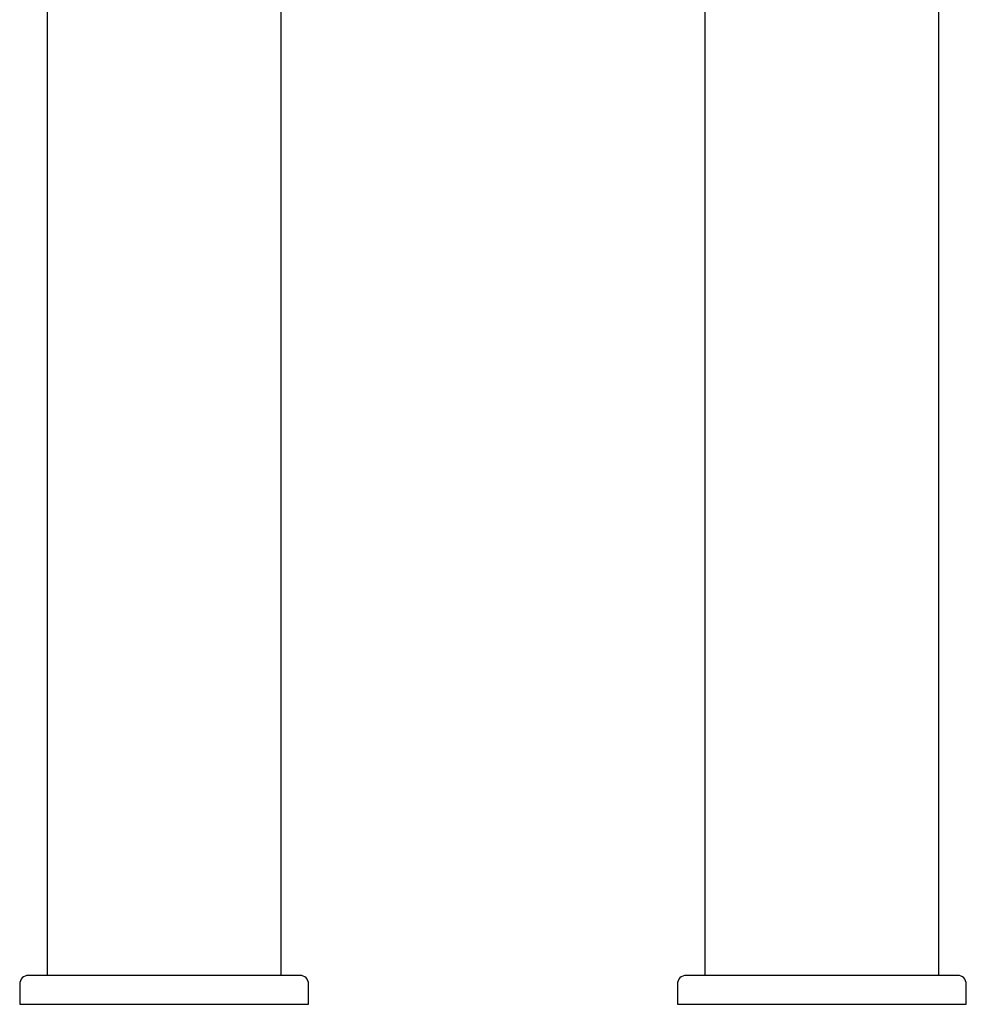
# Model space of a CAD drawing. Units: millimetres. Extents: x 8 to 653, y 12 to 663.
# Drawn here: x 186 to 350, y 322 to 492 of the extents above; entities that cross this region are included whole.
import ezdxf

# ---------------------------------------------------------------- set-up
doc = ezdxf.new("R2010")
doc.units = ezdxf.units.MM

msp = doc.modelspace()

# ---------------------------------------------------------------- linework, layer by layer
at = {"color": 7, "linetype": 'Continuous', "lineweight": 30}
for p, q in [((231.41, 326.97), (231.41, 644.77)), ((304.75, 644.77), (304.75, 326.97)), ((345.25, 326.97), (345.25, 644.77)), ((190.91, 583.97), (190.91, 326.97)), ((234.66, 326.97), (187.66, 326.97)), ((348.5, 326.97), (301.5, 326.97)), ((186.16, 325.47), (186.16, 321.97)), ((236.16, 321.97), (236.16, 325.47)), ((300, 325.47), (300, 321.97)), ((350, 321.97), (350, 325.47)), ((186.16, 321.97), (236.16, 321.97)), ((300, 321.97), (350, 321.97))]:
    msp.add_line(p, q, dxfattribs=at)
for centre, start, end in [((187.66, 325.47), 90, 180), ((234.66, 325.47), 0, 90), ((301.5, 325.47), 90, 180), ((348.5, 325.47), 0, 90)]:
    msp.add_arc(centre, 1.5, start, end, dxfattribs=at)

doc.saveas('drawing.dxf')
